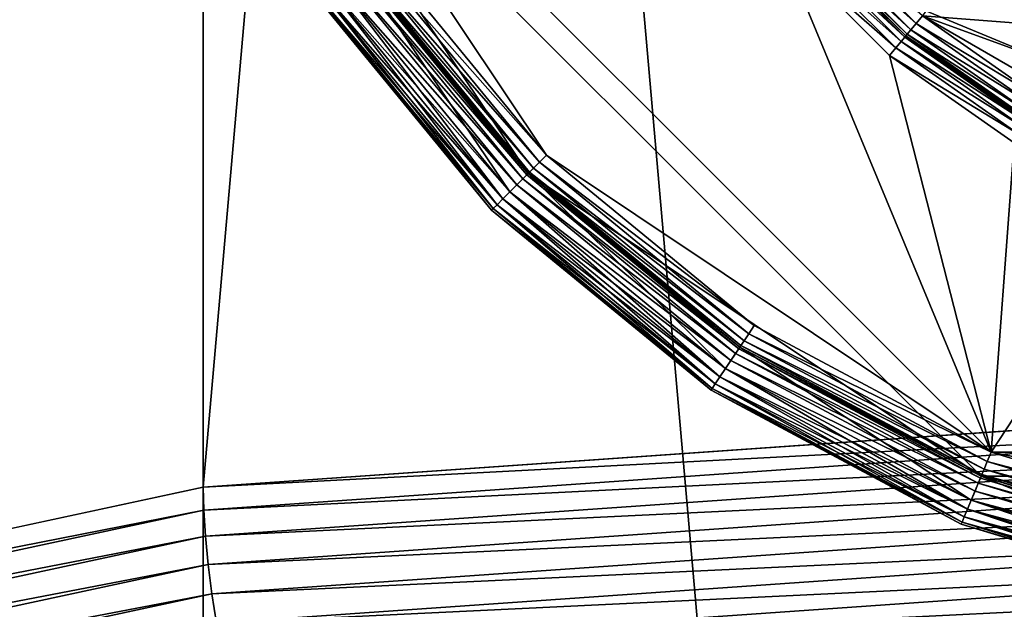
# Model space of a CAD drawing. Extents: x -0.474 to 0.456, y -0.043 to 0.054.
# Drawn here: x 0.111 to 0.115, y -0.006 to -0.003 of the extents above; entities that cross this region are included whole.
import ezdxf

# ---------------------------------------------------------------- set-up
doc = ezdxf.new("R2010")
doc.units = 0
doc.header["$MEASUREMENT"] = 0
doc.layers.get('0').update_dxf_attribs({"linetype": 'CONTINUOUS'})

msp = doc.modelspace()

# ---------------------------------------------------------------- linework, layer by layer
for points in [[(0.1114707, -0.0051668, -0.070729), (0.1114707, 0.0532773, -0.0120661), (0.1166406, 0.053638, -0.0124255)], [(0.1114707, -0.0051668, -0.070729), (0.1166406, 0.053638, -0.0124255), (0.1166406, -0.0048061, -0.0710884)], [(0.1064995, -0.0062351, -0.0696647), (0.1064994, 0.052209, -0.0110018), (0.1114707, 0.0532773, -0.0120661)], [(0.1064995, -0.0062351, -0.0696647), (0.1114707, 0.0532773, -0.0120661), (0.1114707, -0.0051668, -0.070729)], [(0.230498, 0.039, 0.0354161), (0.230498, -0.039, 0.0354161), (-0.47168, -0.039, 0.0354161)], [(0.230498, 0.039, 0.0354161), (-0.47168, -0.039, 0.0354161), (-0.47168, 0.039, 0.0354161)], [(0.230498, -0.0251795, 0.0624483), (0.2304979, 0.0251795, 0.0624483), (-0.4540869, 0.0251795, 0.0624483)], [(0.230498, -0.0251795, 0.0624483), (-0.4540869, 0.0251795, 0.0624483), (-0.4540869, -0.0251795, 0.0624483)], [(0.1114707, -0.041992, -0.0340412), (0.1114707, 0.0164521, 0.0246217), (0.1064994, 0.0175204, 0.0235574)], [(0.1114707, -0.041992, -0.0340412), (0.1064994, 0.0175204, 0.0235574), (0.1064995, -0.0409237, -0.0351055)], [(0.1166406, -0.0423527, -0.0336818), (0.1166406, 0.0160914, 0.0249811), (0.1114707, 0.0164521, 0.0246217)], [(0.1166406, -0.0423527, -0.0336818), (0.1114707, 0.0164521, 0.0246217), (0.1114707, -0.041992, -0.0340412)], [(0.1143053, -0.0033112, 0.0174823), (0.1185136, -0.0036349, 0.0174823), (0.1196396, 0.0044458, 0.0174823)], [(0.1217219, 0.0020623, 0.0354446), (0.1187454, -0.0051238, 0.0354446), (0.1115593, -0.0021472, 0.0354446)], [(0.1116535, -0.0021082, 0.0116733), (0.1121523, -0.0030415, 0.0116733), (0.1128236, -0.0038595, 0.0116733)], [(0.1116535, -0.0021082, 0.0116733), (0.1128236, -0.0038595, 0.0116733), (0.1145749, -0.0050296, 0.0116733)], [(0.1137502, -0.0030431, 0.0116733), (0.1116535, -0.0021082, 0.0116733), (0.1145749, -0.0050296, 0.0116733)], [(0.1127515, -0.0039315, 0.0354446), (0.1120675, -0.0030981, 0.0354446), (0.1115593, -0.0021472, 0.0354446)], [(0.1145359, -0.0051238, 0.0354446), (0.1127515, -0.0039315, 0.0354446), (0.1115593, -0.0021472, 0.0354446)], [(0.1187454, -0.0051238, 0.0354446), (0.1145359, -0.0051238, 0.0354446), (0.1115593, -0.0021472, 0.0354446)], [(0.1142803, -0.0033409, 0.0174746), (0.1138765, -0.0029371, 0.0174746), (0.1138512, -0.0029583, 0.0174526)], [(0.1143053, -0.0033112, 0.0174823), (0.1138765, -0.0029371, 0.0174746), (0.1142803, -0.0033409, 0.0174746)], [(0.1142348, -0.0033952, 0.011736), (0.1138222, -0.0029827, 0.011736), (0.1138052, -0.0029969, 0.0117031)], [(0.1142398, -0.0033892, 0.0117748), (0.1138282, -0.0029776, 0.0117748), (0.1138222, -0.0029827, 0.011736)], [(0.1142398, -0.0033892, 0.0117748), (0.1138222, -0.0029827, 0.011736), (0.1142348, -0.0033952, 0.011736)], [(0.1142449, -0.0033832, 0.0174197), (0.1138342, -0.0029725, 0.0174197), (0.1138282, -0.0029776, 0.0173809)], [(0.1142398, -0.0033892, 0.0173809), (0.1138282, -0.0029776, 0.0173809), (0.1138282, -0.0029776, 0.0117748)], [(0.1142398, -0.0033892, 0.0173809), (0.1138282, -0.0029776, 0.0117748), (0.1142398, -0.0033892, 0.0117748)], [(0.1142449, -0.0033832, 0.0174197), (0.1138282, -0.0029776, 0.0173809), (0.1142398, -0.0033892, 0.0173809)], [(0.1142591, -0.0033662, 0.0174526), (0.1138512, -0.0029583, 0.0174526), (0.1138342, -0.0029725, 0.0174197)], [(0.1142591, -0.0033662, 0.0174526), (0.1138342, -0.0029725, 0.0174197), (0.1142449, -0.0033832, 0.0174197)], [(0.1142803, -0.0033409, 0.0174746), (0.1138512, -0.0029583, 0.0174526), (0.1142591, -0.0033662, 0.0174526)], [(0.1141993, -0.0034375, 0.0116811), (0.11378, -0.0030181, 0.0116811), (0.1137502, -0.0030431, 0.0116733)], [(0.1142206, -0.0034122, 0.0117031), (0.1138052, -0.0029969, 0.0117031), (0.11378, -0.0030181, 0.0116811)], [(0.1142206, -0.0034122, 0.0117031), (0.11378, -0.0030181, 0.0116811), (0.1141993, -0.0034375, 0.0116811)], [(0.1142348, -0.0033952, 0.011736), (0.1138052, -0.0029969, 0.0117031), (0.1142206, -0.0034122, 0.0117031)], [(0.1127961, -0.003887, 0.0116811), (0.11212, -0.0030631, 0.0116811), (0.1120925, -0.0030814, 0.0117031)], [(0.1128236, -0.0038595, 0.0116733), (0.1121523, -0.0030415, 0.0116733), (0.11212, -0.0030631, 0.0116811)], [(0.1128236, -0.0038595, 0.0116733), (0.11212, -0.0030631, 0.0116811), (0.1127961, -0.003887, 0.0116811)], [(0.1141993, -0.0034375, 0.0116811), (0.1137502, -0.0030431, 0.0116733), (0.1141744, -0.0034673, 0.0116733)], [(0.1141744, -0.0034673, 0.0116733), (0.1137502, -0.0030431, 0.0116733), (0.1145749, -0.0050296, 0.0116733)], [(0.1120675, -0.0030981, 0.0354446), (0.1126794, -0.0040037, 0.0354446), (0.1119827, -0.0031548, 0.0354446)], [(0.1127459, -0.0039371, 0.0344456), (0.1120609, -0.0031025, 0.0344456), (0.1120425, -0.0031148, 0.0344785)], [(0.1127515, -0.0039315, 0.0344067), (0.1120675, -0.0030981, 0.0344067), (0.1120609, -0.0031025, 0.0344456)], [(0.1127515, -0.0039315, 0.0344067), (0.1120609, -0.0031025, 0.0344456), (0.1127459, -0.0039371, 0.0344456)], [(0.1127571, -0.003926, 0.011736), (0.1120741, -0.0030937, 0.011736), (0.1120675, -0.0030981, 0.0117748)], [(0.1120675, -0.0030981, 0.0354446), (0.1127515, -0.0039315, 0.0354446), (0.1126794, -0.0040037, 0.0354446)], [(0.1127515, -0.0039315, 0.0344067), (0.1127515, -0.0039316, 0.0117748), (0.1120675, -0.0030981, 0.0117748)], [(0.1127515, -0.0039315, 0.0344067), (0.1120675, -0.0030981, 0.0117748), (0.1120675, -0.0030981, 0.0344067)], [(0.1127571, -0.003926, 0.011736), (0.1120675, -0.0030981, 0.0117748), (0.1127515, -0.0039316, 0.0117748)], [(0.1127728, -0.0039103, 0.0117031), (0.1120925, -0.0030814, 0.0117031), (0.1120741, -0.0030937, 0.011736)], [(0.1127728, -0.0039103, 0.0117031), (0.1120741, -0.0030937, 0.011736), (0.1127571, -0.003926, 0.011736)], [(0.1127961, -0.003887, 0.0116811), (0.1120925, -0.0030814, 0.0117031), (0.1127728, -0.0039103, 0.0117031)], [(0.1127069, -0.0039762, 0.0345005), (0.1120151, -0.0031332, 0.0345005), (0.1119827, -0.0031548, 0.0345082)], [(0.1127303, -0.0039528, 0.0344785), (0.1120425, -0.0031148, 0.0344785), (0.1120151, -0.0031332, 0.0345005)], [(0.1127303, -0.0039528, 0.0344785), (0.1120151, -0.0031332, 0.0345005), (0.1127069, -0.0039762, 0.0345005)], [(0.1127459, -0.0039371, 0.0344456), (0.1120425, -0.0031148, 0.0344785), (0.1127303, -0.0039528, 0.0344785)], [(0.1126519, -0.0040311, 0.0345159), (0.1119504, -0.0031763, 0.0345159), (0.1119229, -0.0031947, 0.0345379)], [(0.1126286, -0.0040545, 0.0354149), (0.111923, -0.0031947, 0.0354149), (0.1119504, -0.0031763, 0.0354369)], [(0.1126519, -0.0040311, 0.0354369), (0.1119504, -0.0031763, 0.0354369), (0.1119827, -0.0031548, 0.0354446)], [(0.1126794, -0.0040037, 0.0345082), (0.1119827, -0.0031548, 0.0345082), (0.1119504, -0.0031763, 0.0345159)], [(0.1126286, -0.0040545, 0.0354149), (0.1119504, -0.0031763, 0.0354369), (0.1126519, -0.0040311, 0.0354369)], [(0.1126794, -0.0040037, 0.0345082), (0.1119504, -0.0031763, 0.0345159), (0.1126519, -0.0040311, 0.0345159)], [(0.1126794, -0.0040037, 0.0345082), (0.1119827, -0.0031548, 0.0345082), (0.1119827, -0.0031548, 0.0345082)], [(0.1126794, -0.0040037, 0.0345082), (0.1119827, -0.0031548, 0.0345082), (0.1126794, -0.0040037, 0.0345082)], [(0.1126519, -0.0040311, 0.0354369), (0.1119827, -0.0031548, 0.0354446), (0.1126794, -0.0040037, 0.0354446)], [(0.1127069, -0.0039762, 0.0345005), (0.1119827, -0.0031548, 0.0345082), (0.1126794, -0.0040037, 0.0345082)], [(0.1126073, -0.0040758, 0.0353431), (0.111898, -0.0032114, 0.0353431), (0.1119045, -0.003207, 0.035382)], [(0.1126129, -0.0040702, 0.0345709), (0.1119045, -0.003207, 0.0345709), (0.111898, -0.0032114, 0.0346097)], [(0.1126073, -0.0040758, 0.0353431), (0.1126073, -0.0040758, 0.0346097), (0.111898, -0.0032114, 0.0346097)], [(0.1126073, -0.0040758, 0.0353431), (0.111898, -0.0032114, 0.0346097), (0.111898, -0.0032114, 0.0353431)], [(0.1126129, -0.0040702, 0.0345709), (0.111898, -0.0032114, 0.0346097), (0.1126073, -0.0040758, 0.0346097)], [(0.1126129, -0.0040702, 0.035382), (0.1119045, -0.003207, 0.035382), (0.111923, -0.0031947, 0.0354149)], [(0.1126286, -0.0040545, 0.0345379), (0.1119229, -0.0031947, 0.0345379), (0.1119045, -0.003207, 0.0345709)], [(0.1126073, -0.0040758, 0.0353431), (0.1119045, -0.003207, 0.035382), (0.1126129, -0.0040702, 0.035382)], [(0.1126286, -0.0040545, 0.0345379), (0.1119045, -0.003207, 0.0345709), (0.1126129, -0.0040702, 0.0345709)], [(0.1126519, -0.0040311, 0.0345159), (0.1119229, -0.0031947, 0.0345379), (0.1126286, -0.0040545, 0.0345379)], [(0.1126129, -0.0040702, 0.035382), (0.111923, -0.0031947, 0.0354149), (0.1126286, -0.0040545, 0.0354149)], [(0.1147676, -0.0036349, 0.0174823), (0.1143053, -0.0033112, 0.0174823), (0.1142803, -0.0033409, 0.0174746)], [(0.1143053, -0.0033112, 0.0174823), (0.1147676, -0.0036349, 0.0174823), (0.1152791, -0.0038734, 0.0174823)], [(0.1143053, -0.0033112, 0.0174823), (0.1152791, -0.0038734, 0.0174823), (0.1163909, -0.004069, 0.0174823)], [(0.1143053, -0.0033112, 0.0174823), (0.1163909, -0.004069, 0.0174823), (0.1185136, -0.0036349, 0.0174823)], [(0.1147317, -0.0036971, 0.0174526), (0.1142591, -0.0033662, 0.0174526), (0.1142449, -0.0033832, 0.0174197)], [(0.1147482, -0.0036685, 0.0174746), (0.1142803, -0.0033409, 0.0174746), (0.1142591, -0.0033662, 0.0174526)], [(0.1147482, -0.0036685, 0.0174746), (0.1142591, -0.0033662, 0.0174526), (0.1147317, -0.0036971, 0.0174526)], [(0.1147676, -0.0036349, 0.0174823), (0.1142803, -0.0033409, 0.0174746), (0.1147482, -0.0036685, 0.0174746)], [(0.1141993, -0.0034375, 0.0116811), (0.1147017, -0.0037491, 0.0117031), (0.1142206, -0.0034122, 0.0117031)], [(0.1142206, -0.0034122, 0.0117031), (0.1147128, -0.0037299, 0.011736), (0.1142348, -0.0033952, 0.011736)], [(0.1142206, -0.0034122, 0.0117031), (0.1147017, -0.0037491, 0.0117031), (0.1147128, -0.0037299, 0.011736)], [(0.1142348, -0.0033952, 0.011736), (0.1147167, -0.0037231, 0.0117748), (0.1142398, -0.0033892, 0.0117748)], [(0.1142348, -0.0033952, 0.011736), (0.1147128, -0.0037299, 0.011736), (0.1147167, -0.0037231, 0.0117748)], [(0.1147206, -0.0037163, 0.0174197), (0.1142449, -0.0033832, 0.0174197), (0.1142398, -0.0033892, 0.0173809)], [(0.1147167, -0.0037231, 0.0173809), (0.1142398, -0.0033892, 0.0173809), (0.1142398, -0.0033892, 0.0117748)], [(0.1147167, -0.0037231, 0.0173809), (0.1142398, -0.0033892, 0.0117748), (0.1147167, -0.0037231, 0.0117748)], [(0.1147206, -0.0037163, 0.0174197), (0.1142398, -0.0033892, 0.0173809), (0.1147167, -0.0037231, 0.0173809)], [(0.1147317, -0.0036971, 0.0174526), (0.1142449, -0.0033832, 0.0174197), (0.1147206, -0.0037163, 0.0174197)], [(0.1141744, -0.0034673, 0.0116733), (0.1146852, -0.0037777, 0.0116811), (0.1141993, -0.0034375, 0.0116811)], [(0.1141993, -0.0034375, 0.0116811), (0.1146852, -0.0037777, 0.0116811), (0.1147017, -0.0037491, 0.0117031)], [(0.1141744, -0.0034673, 0.0116733), (0.1146658, -0.0038113, 0.0116733), (0.1146852, -0.0037777, 0.0116811)], [(0.1146658, -0.0038113, 0.0116733), (0.1141744, -0.0034673, 0.0116733), (0.1145749, -0.0050296, 0.0116733)], [(0.1152094, -0.0040649, 0.0116733), (0.1146658, -0.0038113, 0.0116733), (0.1145749, -0.0050296, 0.0116733)], [(0.1136416, -0.0045308, 0.0116733), (0.1128236, -0.0038595, 0.0116733), (0.1127961, -0.003887, 0.0116811)], [(0.1128236, -0.0038595, 0.0116733), (0.1136416, -0.0045308, 0.0116733), (0.1145749, -0.0050296, 0.0116733)], [(0.1136017, -0.0045906, 0.0117031), (0.1127728, -0.0039103, 0.0117031), (0.1127571, -0.003926, 0.011736)], [(0.11362, -0.0045631, 0.0116811), (0.1127961, -0.003887, 0.0116811), (0.1127728, -0.0039103, 0.0117031)], [(0.11362, -0.0045631, 0.0116811), (0.1127728, -0.0039103, 0.0117031), (0.1136017, -0.0045906, 0.0117031)], [(0.1136416, -0.0045308, 0.0116733), (0.1127961, -0.003887, 0.0116811), (0.11362, -0.0045631, 0.0116811)], [(0.1127515, -0.0039315, 0.0354446), (0.1135283, -0.0047003, 0.0354446), (0.1126794, -0.0040037, 0.0354446)], [(0.1135683, -0.0046405, 0.0344785), (0.1127303, -0.0039528, 0.0344785), (0.1127069, -0.0039762, 0.0345005)], [(0.1135806, -0.0046221, 0.0344456), (0.1127459, -0.0039371, 0.0344456), (0.1127303, -0.0039528, 0.0344785)], [(0.1135806, -0.0046221, 0.0344456), (0.1127303, -0.0039528, 0.0344785), (0.1135683, -0.0046405, 0.0344785)], [(0.113585, -0.0046155, 0.0344067), (0.1127515, -0.0039315, 0.0344067), (0.1127459, -0.0039371, 0.0344456)], [(0.113585, -0.0046155, 0.0344067), (0.1127459, -0.0039371, 0.0344456), (0.1135806, -0.0046221, 0.0344456)], [(0.1135894, -0.004609, 0.011736), (0.1127571, -0.003926, 0.011736), (0.1127515, -0.0039316, 0.0117748)], [(0.113585, -0.0046155, 0.0344067), (0.1127515, -0.0039316, 0.0117748), (0.1127515, -0.0039315, 0.0344067)], [(0.1145359, -0.0051238, 0.0354446), (0.113585, -0.0046155, 0.0354446), (0.1127515, -0.0039315, 0.0354446)], [(0.1127515, -0.0039315, 0.0354446), (0.113585, -0.0046155, 0.0354446), (0.1135283, -0.0047003, 0.0354446)], [(0.113585, -0.0046155, 0.0344067), (0.113585, -0.0046156, 0.0117748), (0.1127515, -0.0039316, 0.0117748)], [(0.1135894, -0.004609, 0.011736), (0.1127515, -0.0039316, 0.0117748), (0.113585, -0.0046156, 0.0117748)], [(0.1136017, -0.0045906, 0.0117031), (0.1127571, -0.003926, 0.011736), (0.1135894, -0.004609, 0.011736)], [(0.1135499, -0.004668, 0.0345005), (0.1127069, -0.0039762, 0.0345005), (0.1126794, -0.0040037, 0.0345082)], [(0.1135683, -0.0046405, 0.0344785), (0.1127069, -0.0039762, 0.0345005), (0.1135499, -0.004668, 0.0345005)], [(0.1134884, -0.0047601, 0.0354149), (0.1126286, -0.0040545, 0.0354149), (0.1126519, -0.0040311, 0.0354369)], [(0.1135067, -0.0047327, 0.0345159), (0.1126519, -0.0040311, 0.0345159), (0.1126286, -0.0040545, 0.0345379)], [(0.1135067, -0.0047327, 0.0354369), (0.1126519, -0.0040311, 0.0354369), (0.1126794, -0.0040037, 0.0354446)], [(0.1135283, -0.0047003, 0.0345082), (0.1126794, -0.0040037, 0.0345082), (0.1126519, -0.0040311, 0.0345159)], [(0.1134884, -0.0047601, 0.0354149), (0.1126519, -0.0040311, 0.0354369), (0.1135067, -0.0047327, 0.0354369)], [(0.1135283, -0.0047003, 0.0345082), (0.1126519, -0.0040311, 0.0345159), (0.1135067, -0.0047327, 0.0345159)], [(0.1135283, -0.0047003, 0.0345082), (0.1126794, -0.0040037, 0.0345082), (0.1126794, -0.0040037, 0.0345082)], [(0.1135283, -0.0047003, 0.0345082), (0.1126794, -0.0040037, 0.0345082), (0.1135283, -0.0047003, 0.0345082)], [(0.1135499, -0.004668, 0.0345005), (0.1126794, -0.0040037, 0.0345082), (0.1135283, -0.0047003, 0.0345082)], [(0.1135067, -0.0047327, 0.0354369), (0.1126794, -0.0040037, 0.0354446), (0.1135283, -0.0047003, 0.0354446)], [(0.1134717, -0.0047851, 0.0353431), (0.1126073, -0.0040758, 0.0353431), (0.1126129, -0.0040702, 0.035382)], [(0.1134761, -0.0047785, 0.0345709), (0.1126129, -0.0040702, 0.0345709), (0.1126073, -0.0040758, 0.0346097)], [(0.1134761, -0.0047785, 0.035382), (0.1126129, -0.0040702, 0.035382), (0.1126286, -0.0040545, 0.0354149)], [(0.1134884, -0.0047601, 0.0345379), (0.1126286, -0.0040545, 0.0345379), (0.1126129, -0.0040702, 0.0345709)], [(0.1134717, -0.0047851, 0.0353431), (0.1126129, -0.0040702, 0.035382), (0.1134761, -0.0047785, 0.035382)], [(0.1134884, -0.0047601, 0.0345379), (0.1126129, -0.0040702, 0.0345709), (0.1134761, -0.0047785, 0.0345709)], [(0.1134761, -0.0047785, 0.035382), (0.1126286, -0.0040545, 0.0354149), (0.1134884, -0.0047601, 0.0354149)], [(0.1135067, -0.0047327, 0.0345159), (0.1126286, -0.0040545, 0.0345379), (0.1134884, -0.0047601, 0.0345379)], [(0.1152094, -0.0040649, 0.0116733), (0.1145749, -0.0050296, 0.0116733), (0.1187064, -0.0050296, 0.0116733)], [(0.1134717, -0.0047851, 0.0353431), (0.1134717, -0.0047851, 0.0346097), (0.1126073, -0.0040758, 0.0346097)], [(0.1134717, -0.0047851, 0.0353431), (0.1126073, -0.0040758, 0.0346097), (0.1126073, -0.0040758, 0.0353431)], [(0.1134761, -0.0047785, 0.0345709), (0.1126073, -0.0040758, 0.0346097), (0.1134717, -0.0047851, 0.0346097)], [(0.1145749, -0.0050296, 0.0116733), (0.1136416, -0.0045308, 0.0116733), (0.11362, -0.0045631, 0.0116811)], [(0.11456, -0.0050655, 0.0116811), (0.11362, -0.0045631, 0.0116811), (0.1136017, -0.0045906, 0.0117031)], [(0.1145749, -0.0050296, 0.0116733), (0.11362, -0.0045631, 0.0116811), (0.11456, -0.0050655, 0.0116811)], [(0.113585, -0.0046155, 0.0354446), (0.1144968, -0.005218, 0.0354446), (0.1135283, -0.0047003, 0.0354446)], [(0.1145359, -0.0051238, 0.0344067), (0.113585, -0.0046155, 0.0344067), (0.1135806, -0.0046221, 0.0344456)], [(0.1145389, -0.0051165, 0.011736), (0.1135894, -0.004609, 0.011736), (0.113585, -0.0046156, 0.0117748)], [(0.1145359, -0.0051238, 0.0344067), (0.113585, -0.0046156, 0.0117748), (0.113585, -0.0046155, 0.0344067)], [(0.113585, -0.0046155, 0.0354446), (0.1145359, -0.0051238, 0.0354446), (0.1144968, -0.005218, 0.0354446)], [(0.1145359, -0.0051238, 0.0344067), (0.1145359, -0.0051238, 0.0117748), (0.113585, -0.0046156, 0.0117748)], [(0.1145389, -0.0051165, 0.011736), (0.113585, -0.0046156, 0.0117748), (0.1145359, -0.0051238, 0.0117748)], [(0.1145474, -0.005096, 0.0117031), (0.1136017, -0.0045906, 0.0117031), (0.1135894, -0.004609, 0.011736)], [(0.1145474, -0.005096, 0.0117031), (0.1135894, -0.004609, 0.011736), (0.1145389, -0.0051165, 0.011736)], [(0.11456, -0.0050655, 0.0116811), (0.1136017, -0.0045906, 0.0117031), (0.1145474, -0.005096, 0.0117031)], [(0.1145243, -0.0051516, 0.0344785), (0.1135683, -0.0046405, 0.0344785), (0.1135499, -0.004668, 0.0345005)], [(0.1145328, -0.0051311, 0.0344456), (0.1135806, -0.0046221, 0.0344456), (0.1135683, -0.0046405, 0.0344785)], [(0.1145328, -0.0051311, 0.0344456), (0.1135683, -0.0046405, 0.0344785), (0.1145243, -0.0051516, 0.0344785)], [(0.1145359, -0.0051238, 0.0344067), (0.1135806, -0.0046221, 0.0344456), (0.1145328, -0.0051311, 0.0344456)], [(0.1145117, -0.0051821, 0.0345005), (0.1135499, -0.004668, 0.0345005), (0.1135283, -0.0047003, 0.0345082)], [(0.1145243, -0.0051516, 0.0344785), (0.1135499, -0.004668, 0.0345005), (0.1145117, -0.0051821, 0.0345005)], [(0.1144819, -0.0052539, 0.0354369), (0.1135067, -0.0047327, 0.0354369), (0.1135283, -0.0047003, 0.0354446)], [(0.1144968, -0.005218, 0.0345082), (0.1135283, -0.0047003, 0.0345082), (0.1135067, -0.0047327, 0.0345159)], [(0.1144968, -0.005218, 0.0345082), (0.1135283, -0.0047003, 0.0345082), (0.1135283, -0.0047003, 0.0345082)], [(0.1144968, -0.005218, 0.0345082), (0.1135283, -0.0047003, 0.0345082), (0.1144968, -0.005218, 0.0345082)], [(0.1144819, -0.0052539, 0.0354369), (0.1135283, -0.0047003, 0.0354446), (0.1144968, -0.005218, 0.0354446)], [(0.1145117, -0.0051821, 0.0345005), (0.1135283, -0.0047003, 0.0345082), (0.1144968, -0.005218, 0.0345082)], [(0.1144608, -0.0053049, 0.035382), (0.1134761, -0.0047785, 0.035382), (0.1134884, -0.0047601, 0.0354149)], [(0.1144693, -0.0052844, 0.0345379), (0.1134884, -0.0047601, 0.0345379), (0.1134761, -0.0047785, 0.0345709)], [(0.1144693, -0.0052844, 0.0354149), (0.1134884, -0.0047601, 0.0354149), (0.1135067, -0.0047327, 0.0354369)], [(0.1144819, -0.0052539, 0.0345159), (0.1135067, -0.0047327, 0.0345159), (0.1134884, -0.0047601, 0.0345379)], [(0.1144608, -0.0053049, 0.035382), (0.1134884, -0.0047601, 0.0354149), (0.1144693, -0.0052844, 0.0354149)], [(0.1144819, -0.0052539, 0.0345159), (0.1134884, -0.0047601, 0.0345379), (0.1144693, -0.0052844, 0.0345379)], [(0.1144693, -0.0052844, 0.0354149), (0.1135067, -0.0047327, 0.0354369), (0.1144819, -0.0052539, 0.0354369)], [(0.1144968, -0.005218, 0.0345082), (0.1135067, -0.0047327, 0.0345159), (0.1144819, -0.0052539, 0.0345159)], [(0.1114707, -0.0051668, -0.070729), (0.1166406, -0.0048061, -0.0710884), (0.1166406, -0.0048967, -0.0711623)], [(0.1144578, -0.0053122, 0.0353431), (0.1134717, -0.0047851, 0.0353431), (0.1134761, -0.0047785, 0.035382)], [(0.1144608, -0.0053049, 0.0345709), (0.1134761, -0.0047785, 0.0345709), (0.1134717, -0.0047851, 0.0346097)], [(0.1144578, -0.0053122, 0.0353431), (0.1144578, -0.0053122, 0.0346097), (0.1134717, -0.0047851, 0.0346097)], [(0.1144578, -0.0053122, 0.0353431), (0.1134717, -0.0047851, 0.0346097), (0.1134717, -0.0047851, 0.0353431)], [(0.1144608, -0.0053049, 0.0345709), (0.1134717, -0.0047851, 0.0346097), (0.1144578, -0.0053122, 0.0346097)], [(0.1144578, -0.0053122, 0.0353431), (0.1134761, -0.0047785, 0.035382), (0.1144608, -0.0053049, 0.035382)], [(0.1144693, -0.0052844, 0.0345379), (0.1134761, -0.0047785, 0.0345709), (0.1144608, -0.0053049, 0.0345709)], [(0.1114707, -0.0051668, -0.070729), (0.1166406, -0.0048967, -0.0711623), (0.111473, -0.0052573, -0.0708031)], [(0.111473, -0.0052573, -0.0708031), (0.1166406, -0.0048967, -0.0711623), (0.1166406, -0.0050001, -0.0712172)], [(0.111473, -0.0052573, -0.0708031), (0.1166406, -0.0050001, -0.0712172), (0.1114798, -0.0053602, -0.0708585)], [(0.1114798, -0.0053602, -0.0708585), (0.1166406, -0.0050001, -0.0712172), (0.1166406, -0.0051123, -0.071251)], [(0.1155875, -0.0053368, 0.0116733), (0.1145749, -0.0050296, 0.0116733), (0.11456, -0.0050655, 0.0116811)], [(0.1145749, -0.0050296, 0.0116733), (0.1155875, -0.0053368, 0.0116733), (0.1166406, -0.0054405, 0.0116733)], [(0.1145749, -0.0050296, 0.0116733), (0.1166406, -0.0054405, 0.0116733), (0.1187064, -0.0050296, 0.0116733)], [(0.1155799, -0.0053749, 0.0116811), (0.11456, -0.0050655, 0.0116811), (0.1145474, -0.005096, 0.0117031)], [(0.1155875, -0.0053368, 0.0116733), (0.11456, -0.0050655, 0.0116811), (0.1155799, -0.0053749, 0.0116811)], [(0.1114798, -0.0053602, -0.0708585), (0.1166406, -0.0051123, -0.071251), (0.1114906, -0.0054716, -0.070893)], [(0.1114906, -0.0054716, -0.070893), (0.1166406, -0.0051123, -0.071251), (0.1166406, -0.0052289, -0.0712624)], [(0.1155692, -0.005429, 0.011736), (0.1145389, -0.0051165, 0.011736), (0.1145359, -0.0051238, 0.0117748)], [(0.1155735, -0.0054073, 0.0117031), (0.1145474, -0.005096, 0.0117031), (0.1145389, -0.0051165, 0.011736)], [(0.1155735, -0.0054073, 0.0117031), (0.1145389, -0.0051165, 0.011736), (0.1155692, -0.005429, 0.011736)], [(0.1155799, -0.0053749, 0.0116811), (0.1145474, -0.005096, 0.0117031), (0.1155735, -0.0054073, 0.0117031)], [(0.1145359, -0.0051238, 0.0354446), (0.1155477, -0.0055368, 0.0354446), (0.1144968, -0.005218, 0.0354446)], [(0.1155617, -0.0054663, 0.0344785), (0.1145243, -0.0051516, 0.0344785), (0.1145117, -0.0051821, 0.0345005)], [(0.1155661, -0.0054445, 0.0344456), (0.1145328, -0.0051311, 0.0344456), (0.1145243, -0.0051516, 0.0344785)], [(0.1155661, -0.0054445, 0.0344456), (0.1145243, -0.0051516, 0.0344785), (0.1155617, -0.0054663, 0.0344785)], [(0.1155676, -0.0054368, 0.0344067), (0.1145359, -0.0051238, 0.0344067), (0.1145328, -0.0051311, 0.0344456)], [(0.1155676, -0.0054368, 0.0344067), (0.1145328, -0.0051311, 0.0344456), (0.1155661, -0.0054445, 0.0344456)], [(0.1155676, -0.0054368, 0.0344067), (0.1155676, -0.0054368, 0.0117748), (0.1145359, -0.0051238, 0.0117748)], [(0.1155676, -0.0054368, 0.0344067), (0.1145359, -0.0051238, 0.0117748), (0.1145359, -0.0051238, 0.0344067)], [(0.1166406, -0.0055425, 0.0354446), (0.1155676, -0.0054368, 0.0354446), (0.1145359, -0.0051238, 0.0354446)], [(0.1187454, -0.0051238, 0.0354446), (0.1166406, -0.0055425, 0.0354446), (0.1145359, -0.0051238, 0.0354446)], [(0.1145359, -0.0051238, 0.0354446), (0.1155676, -0.0054368, 0.0354446), (0.1155477, -0.0055368, 0.0354446)], [(0.1155692, -0.005429, 0.011736), (0.1145359, -0.0051238, 0.0117748), (0.1155676, -0.0054368, 0.0117748)], [(0.1064995, -0.0062351, -0.0696647), (0.1114707, -0.0051668, -0.070729), (0.111473, -0.0052573, -0.0708031)], [(0.1155553, -0.0054987, 0.0345005), (0.1145117, -0.0051821, 0.0345005), (0.1144968, -0.005218, 0.0345082)], [(0.1155617, -0.0054663, 0.0344785), (0.1145117, -0.0051821, 0.0345005), (0.1155553, -0.0054987, 0.0345005)], [(0.1114906, -0.0054716, -0.070893), (0.1166406, -0.0052289, -0.0712624), (0.1115052, -0.0055872, -0.0709054)], [(0.1115052, -0.0055872, -0.0709054), (0.1166406, -0.0052289, -0.0712624), (0.1166406, -0.0053455, -0.0712509)], [(0.1155401, -0.0055749, 0.0354369), (0.1144819, -0.0052539, 0.0354369), (0.1144968, -0.005218, 0.0354446)], [(0.1155477, -0.0055368, 0.0345082), (0.1144968, -0.005218, 0.0345082), (0.1144819, -0.0052539, 0.0345159)], [(0.1155477, -0.0055368, 0.0345082), (0.1144968, -0.005218, 0.0345082), (0.1144968, -0.005218, 0.0345082)], [(0.1155477, -0.0055368, 0.0345082), (0.1144968, -0.005218, 0.0345082), (0.1155477, -0.0055368, 0.0345082)], [(0.1155553, -0.0054987, 0.0345005), (0.1144968, -0.005218, 0.0345082), (0.1155477, -0.0055368, 0.0345082)], [(0.1155401, -0.0055749, 0.0354369), (0.1144968, -0.005218, 0.0354446), (0.1155477, -0.0055368, 0.0354446)], [(0.1064995, -0.0062351, -0.0696647), (0.111473, -0.0052573, -0.0708031), (0.1065041, -0.0063251, -0.0697392)], [(0.1065041, -0.0063251, -0.0697392), (0.111473, -0.0052573, -0.0708031), (0.1114798, -0.0053602, -0.0708585)], [(0.1155337, -0.0056073, 0.0354149), (0.1144693, -0.0052844, 0.0354149), (0.1144819, -0.0052539, 0.0354369)], [(0.1155401, -0.0055749, 0.0345159), (0.1144819, -0.0052539, 0.0345159), (0.1144693, -0.0052844, 0.0345379)], [(0.1155337, -0.0056073, 0.0354149), (0.1144819, -0.0052539, 0.0354369), (0.1155401, -0.0055749, 0.0354369)], [(0.1155477, -0.0055368, 0.0345082), (0.1144819, -0.0052539, 0.0345159), (0.1155401, -0.0055749, 0.0345159)], [(0.1155278, -0.0056368, 0.0353431), (0.1144578, -0.0053122, 0.0353431), (0.1144608, -0.0053049, 0.035382)], [(0.1155294, -0.005629, 0.0345709), (0.1144608, -0.0053049, 0.0345709), (0.1144578, -0.0053122, 0.0346097)], [(0.1155278, -0.0056368, 0.0353431), (0.1155278, -0.0056368, 0.0346097), (0.1144578, -0.0053122, 0.0346097)], [(0.1155278, -0.0056368, 0.0353431), (0.1144578, -0.0053122, 0.0346097), (0.1144578, -0.0053122, 0.0353431)], [(0.1155294, -0.005629, 0.0345709), (0.1144578, -0.0053122, 0.0346097), (0.1155278, -0.0056368, 0.0346097)], [(0.1155294, -0.005629, 0.035382), (0.1144608, -0.0053049, 0.035382), (0.1144693, -0.0052844, 0.0354149)], [(0.1155337, -0.0056073, 0.0345379), (0.1144693, -0.0052844, 0.0345379), (0.1144608, -0.0053049, 0.0345709)], [(0.1155278, -0.0056368, 0.0353431), (0.1144608, -0.0053049, 0.035382), (0.1155294, -0.005629, 0.035382)], [(0.1155337, -0.0056073, 0.0345379), (0.1144608, -0.0053049, 0.0345709), (0.1155294, -0.005629, 0.0345709)], [(0.1155294, -0.005629, 0.035382), (0.1144693, -0.0052844, 0.0354149), (0.1155337, -0.0056073, 0.0354149)], [(0.1155401, -0.0055749, 0.0345159), (0.1144693, -0.0052844, 0.0345379), (0.1155337, -0.0056073, 0.0345379)], [(0.1115052, -0.0055872, -0.0709054), (0.1166406, -0.0053455, -0.0712509), (0.1115229, -0.0057026, -0.0708951)], [(0.1115229, -0.0057026, -0.0708951), (0.1166406, -0.0053455, -0.0712509), (0.1166406, -0.0054576, -0.071217)], [(0.1065041, -0.0063251, -0.0697392), (0.1114798, -0.0053602, -0.0708585), (0.1065173, -0.0064266, -0.069796)], [(0.1065173, -0.0064266, -0.069796), (0.1114798, -0.0053602, -0.0708585), (0.1114906, -0.0054716, -0.070893)], [(0.1115229, -0.0057026, -0.0708951), (0.1166406, -0.0054576, -0.071217), (0.111543, -0.0058133, -0.0708626)], [(0.111543, -0.0058133, -0.0708626), (0.1166406, -0.0054576, -0.071217), (0.1166406, -0.005561, -0.0711619)], [(0.1065173, -0.0064266, -0.069796), (0.1114906, -0.0054716, -0.070893), (0.1065385, -0.0065358, -0.0698328)], [(0.1065385, -0.0065358, -0.0698328), (0.1114906, -0.0054716, -0.070893), (0.1115052, -0.0055872, -0.0709054)], [(0.111543, -0.0058133, -0.0708626), (0.1166406, -0.005561, -0.0711619), (0.1115649, -0.0059151, -0.0708091)], [(0.1115649, -0.0059151, -0.0708091), (0.1166406, -0.005561, -0.0711619), (0.1166406, -0.0056515, -0.0710879)], [(0.1065385, -0.0065358, -0.0698328), (0.1115052, -0.0055872, -0.0709054), (0.1065671, -0.0066484, -0.0698482)], [(0.1065671, -0.0066484, -0.0698482), (0.1115052, -0.0055872, -0.0709054), (0.1115229, -0.0057026, -0.0708951)]]:
    msp.add_3dface(points)

doc.saveas('drawing.dxf')
